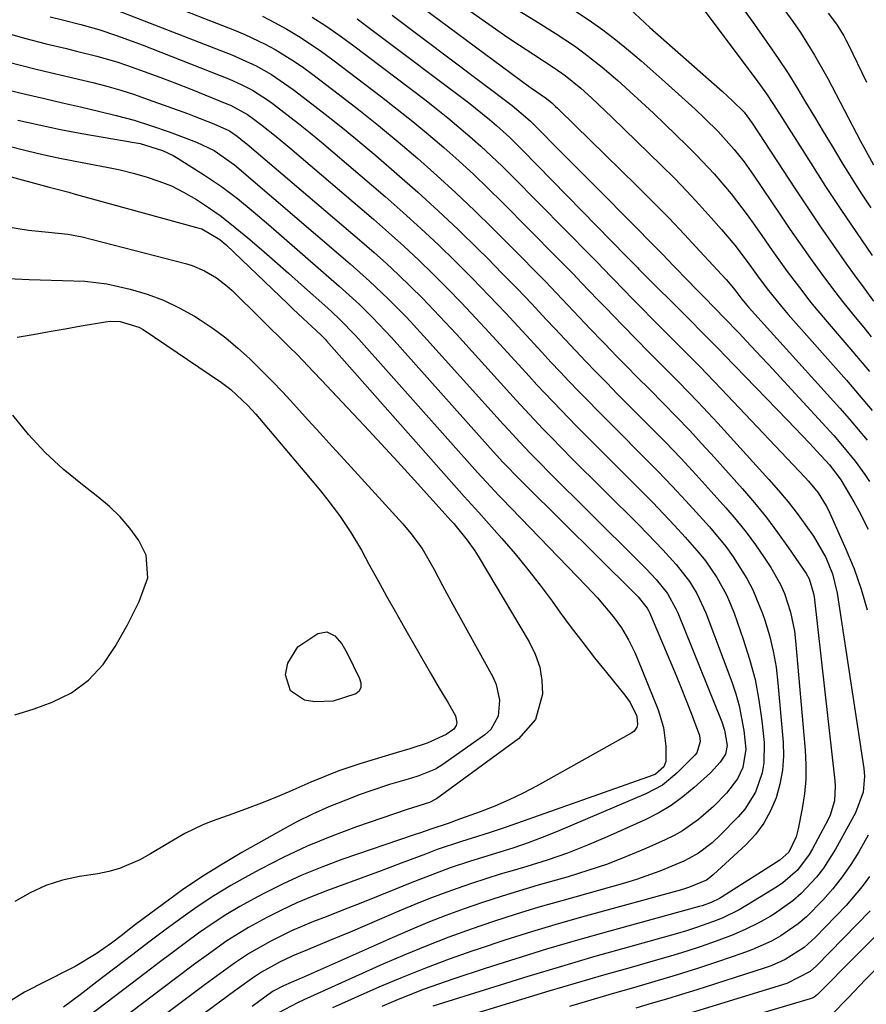
# Model space of a CAD drawing. Units: inches. Extents: x 1878661 to 1883976, y 384385 to 389707.
# Drawn here: x 1881137 to 1881297, y 386827 to 387013 of the extents above; entities that cross this region are included whole.
import ezdxf

# ---------------------------------------------------------------- set-up
doc = ezdxf.new("R2010")
doc.units = ezdxf.units.IN
doc.header["$MEASUREMENT"] = 0
doc.layers.add('7', color=7, linetype='Continuous')
doc.layers.add('8', color=7, linetype='Continuous')

msp = doc.modelspace()

# ---------------------------------------------------------------- linework, layer by layer
at = {"layer": '7', "color": 18}
for points in [[(1881150.08, 387022.24, 1744), (1881177.86, 387011.38, 1744), (1881179.83, 387010.56, 1744), (1881183.68, 387008.72, 1744), (1881185.56, 387007.71, 1744), (1881189.2, 387005.47, 1744), (1881190.95, 387004.26, 1744), (1881192.68, 387003, 1744), (1881197.42, 386999.37, 1744), (1881201.24, 386996.4, 1744), (1881205.02, 386993.38, 1744), (1881208.75, 386990.29, 1744), (1881212.44, 386987.16, 1744), (1881216.07, 386983.96, 1744), (1881219.65, 386980.7, 1744), (1881223.15, 386977.36, 1744), (1881226.6, 386973.97, 1744), (1881232.13, 386968.43, 1744), (1881234.32, 386966.22, 1744), (1881236.49, 386963.99, 1744), (1881238.65, 386961.74, 1744), (1881240.79, 386959.47, 1744), (1881242.93, 386957.21, 1744), (1881245.07, 386954.95, 1744), (1881247.23, 386952.7, 1744), (1881249.4, 386950.47, 1744), (1881249.49, 386950.38, 1744), (1881251.71, 386948.11, 1744), (1881253.93, 386945.84, 1744), (1881256.17, 386943.59, 1744), (1881258.86, 386940.89, 1744), (1881261.3, 386938.39, 1744), (1881263.72, 386935.87, 1744), (1881266.09, 386933.31, 1744), (1881268.44, 386930.73, 1744), (1881273.72, 386924.81, 1744), (1881276.02, 386922.13, 1744), (1881278.25, 386919.39, 1744), (1881280.37, 386916.57, 1744), (1881282.41, 386913.69, 1744), (1881285.74, 386908.81, 1744), (1881286.32, 386907.81, 1744), (1881287.16, 386905.02, 1744), (1881287.25, 386904.44, 1744), (1881291.2, 386869.69, 1744), (1881291.26, 386868.75, 1744), (1881291.11, 386865.93, 1744), (1881290.31, 386863.22, 1744), (1881289.91, 386862.37, 1744), (1881286.97, 386856.84, 1744), (1881286.35, 386855.77, 1744), (1881284.12, 386852.83, 1744), (1881281.35, 386850.4, 1744), (1881280.32, 386849.71, 1744), (1881274.68, 386846.25, 1744), (1881273.13, 386845.36, 1744), (1881269.93, 386843.79, 1744), (1881268.27, 386843.11, 1744), (1881264.89, 386841.91, 1744), (1881263.18, 386841.38, 1744), (1881261.46, 386840.88, 1744), (1881252.23, 386838.3, 1744), (1881245.89, 386836.51, 1744), (1881239.57, 386834.66, 1744), (1881233.26, 386832.76, 1744), (1881226.97, 386830.81, 1744), (1881215.28, 386827.13, 1744)], [(1881215.33, 387020.03, 1732), (1881228.81, 387010.46, 1732), (1881230.18, 387009.51, 1732), (1881234.35, 387006.77, 1732), (1881238.21, 387004.27, 1732), (1881240.29, 387002.81, 1732), (1881243.24, 387000.41, 1732), (1881245.27, 386998.58, 1732), (1881247.84, 386996.18, 1732), (1881249.11, 386994.96, 1732), (1881258.47, 386985.84, 1732), (1881260.88, 386983.44, 1732), (1881263.26, 386981, 1732), (1881265.58, 386978.5, 1732), (1881267.86, 386975.98, 1732), (1881269.81, 386973.77, 1732), (1881272.3, 386970.8, 1732), (1881274.62, 386967.72, 1732), (1881276.89, 386964.59, 1732), (1881278.66, 386962.24, 1732), (1881281.43, 386958.82, 1732), (1881282.39, 386957.71, 1732), (1881293.35, 386945.29, 1732), (1881295.79, 386942.47, 1732), (1881298.2, 386939.62, 1732)], [(1881264.4, 387018.03, 1724), (1881276.33, 387002.07, 1724), (1881278.26, 386999.36, 1724), (1881279.49, 386997.51, 1724), (1881281.29, 386994.71, 1724), (1881286.62, 386986.28, 1724), (1881289.44, 386981.88, 1724), (1881292.31, 386977.51, 1724), (1881295.23, 386973.17, 1724), (1881298.19, 386968.86, 1724)], [(1881151.54, 387016.72, 1746), (1881177.38, 387006.72, 1746), (1881181.93, 387004.66, 1746), (1881184.83, 387003.02, 1746), (1881188.95, 387000.2, 1746), (1881192.47, 386997.5, 1746), (1881195.53, 386995.11, 1746), (1881198.56, 386992.69, 1746), (1881201.55, 386990.21, 1746), (1881204.52, 386987.71, 1746), (1881208.53, 386984.26, 1746), (1881212.45, 386980.81, 1746), (1881216.33, 386977.3, 1746), (1881220.12, 386973.7, 1746), (1881223.86, 386970.05, 1746), (1881225.59, 386968.33, 1746), (1881228.41, 386965.48, 1746), (1881231.21, 386962.61, 1746), (1881233.98, 386959.71, 1746), (1881236.72, 386956.79, 1746), (1881238.31, 386955.08, 1746), (1881240.25, 386953, 1746), (1881242.2, 386950.93, 1746), (1881244.17, 386948.87, 1746), (1881246.14, 386946.82, 1746), (1881248.12, 386944.79, 1746), (1881250.11, 386942.75, 1746), (1881252.11, 386940.73, 1746), (1881254.12, 386938.72, 1746), (1881256.13, 386936.7, 1746), (1881259.12, 386933.66, 1746), (1881262.08, 386930.59, 1746), (1881264.98, 386927.46, 1746), (1881267.85, 386924.31, 1746), (1881270.61, 386921.22, 1746), (1881272.54, 386918.96, 1746), (1881274.41, 386916.65, 1746), (1881276.17, 386914.25, 1746), (1881277.86, 386911.81, 1746), (1881279.09, 386909.93, 1746), (1881280.91, 386906.73, 1746), (1881281.64, 386905.04, 1746), (1881282.8, 386901.54, 1746), (1881283.53, 386897.93, 1746), (1881283.76, 386896.09, 1746), (1881285.57, 386875.45, 1746), (1881285.7, 386872.69, 1746), (1881285.67, 386869.95, 1746), (1881285.42, 386867.22, 1746), (1881285.02, 386864.49, 1746), (1881284.28, 386860.62, 1746), (1881283.87, 386859.09, 1746), (1881282.47, 386856.24, 1746), (1881280.82, 386854.71, 1746), (1881269.93, 386847.79, 1746), (1881269.42, 386847.49, 1746), (1881267.83, 386846.7, 1746), (1881266.16, 386846.1, 1746), (1881265.59, 386845.94, 1746), (1881248.44, 386841.24, 1746), (1881242.59, 386839.59, 1746), (1881236.76, 386837.89, 1746), (1881230.95, 386836.09, 1746), (1881225.17, 386834.24, 1746), (1881219.08, 386832.24, 1746), (1881216.36, 386831.31, 1746), (1881213.66, 386830.34, 1746), (1881210.98, 386829.3, 1746), (1881208.32, 386828.22, 1746), (1881205.69, 386827.07, 1746)], [(1881211.43, 387017.06, 1734), (1881233.57, 387000.68, 1734), (1881233.95, 387000.41, 1734), (1881236.75, 386998.49, 1734), (1881237.76, 386997.65, 1734), (1881238.47, 386997, 1734), (1881238.82, 386996.66, 1734), (1881239.17, 386996.33, 1734), (1881253.75, 386982.03, 1734), (1881256.8, 386979, 1734), (1881259.81, 386975.94, 1734), (1881262.78, 386972.83, 1734), (1881265.72, 386969.69, 1734), (1881270.69, 386964.29, 1734), (1881271.11, 386963.82, 1734), (1881272.29, 386962.36, 1734), (1881273.64, 386960.58, 1734), (1881274.26, 386959.82, 1734), (1881274.58, 386959.45, 1734), (1881274.9, 386959.08, 1734), (1881292.14, 386940.02, 1734), (1881293.89, 386938.04, 1734), (1881295.6, 386936.03, 1734), (1881297.27, 386933.99, 1734)], [(1881252.5, 387015.4, 1726), (1881255.3, 387012.75, 1726), (1881256.26, 387011.89, 1726), (1881269.99, 386999.78, 1726), (1881271.88, 386998.06, 1726), (1881274.05, 386995.89, 1726), (1881275.58, 386993.82, 1726), (1881283.67, 386981.45, 1726), (1881286.05, 386977.86, 1726), (1881288.46, 386974.28, 1726), (1881290.91, 386970.74, 1726), (1881293.4, 386967.21, 1726), (1881294.82, 386965.22, 1726), (1881296.64, 386962.73, 1726), (1881298.49, 386960.25, 1726)], [(1881143.09, 387013.87, 1748), (1881145.4, 387013.31, 1748), (1881148.84, 387012.48, 1748), (1881152.24, 387011.54, 1748), (1881155.8, 387010.33, 1748), (1881160.43, 387008.61, 1748), (1881176.91, 387002.11, 1748), (1881179.11, 387001.15, 1748), (1881181.24, 387000.04, 1748), (1881184.27, 386998.11, 1748), (1881185.24, 386997.4, 1748), (1881187.75, 386995.46, 1748), (1881189.94, 386993.74, 1748), (1881192.12, 386992, 1748), (1881194.27, 386990.23, 1748), (1881196.4, 386988.43, 1748), (1881206.29, 386979.96, 1748), (1881209.69, 386976.98, 1748), (1881213.06, 386973.95, 1748), (1881216.35, 386970.85, 1748), (1881219.6, 386967.69, 1748), (1881222.79, 386964.48, 1748), (1881225.95, 386961.24, 1748), (1881229.07, 386957.95, 1748), (1881232.15, 386954.64, 1748), (1881235.9, 386950.58, 1748), (1881237.6, 386948.73, 1748), (1881239.32, 386946.9, 1748), (1881241.05, 386945.08, 1748), (1881242.78, 386943.26, 1748), (1881244.53, 386941.46, 1748), (1881246.29, 386939.66, 1748), (1881248.06, 386937.88, 1748), (1881249.83, 386936.1, 1748), (1881255.13, 386930.8, 1748), (1881257.81, 386928.08, 1748), (1881260.46, 386925.33, 1748), (1881263.06, 386922.54, 1748), (1881265.63, 386919.72, 1748), (1881267.49, 386917.65, 1748), (1881270.57, 386913.91, 1748), (1881271.99, 386911.95, 1748), (1881274.59, 386907.85, 1748), (1881275.71, 386905.72, 1748), (1881277.54, 386901.24, 1748), (1881277.95, 386900.03, 1748), (1881278.82, 386897.1, 1748), (1881279.55, 386894.14, 1748), (1881280.07, 386891.13, 1748), (1881280.44, 386888.1, 1748), (1881281.39, 386877.01, 1748), (1881281.46, 386874.32, 1748), (1881281.3, 386871.67, 1748), (1881280.81, 386869.05, 1748), (1881280.1, 386866.45, 1748), (1881279.04, 386864, 1748), (1881277.77, 386861.68, 1748), (1881276.17, 386859.58, 1748), (1881274.35, 386857.62, 1748), (1881268.29, 386851.99, 1748), (1881267.77, 386851.55, 1748), (1881266.93, 386850.96, 1748), (1881263.74, 386849.58, 1748), (1881262.99, 386849.34, 1748), (1881262.24, 386849.11, 1748), (1881244.06, 386844.12, 1748), (1881238.98, 386842.68, 1748), (1881233.91, 386841.17, 1748), (1881228.87, 386839.58, 1748), (1881223.85, 386837.93, 1748), (1881222.86, 386837.59, 1748), (1881218.37, 386836, 1748), (1881213.91, 386834.34, 1748), (1881209.49, 386832.56, 1748), (1881205.1, 386830.71, 1748), (1881199.86, 386828.42, 1748), (1881196.39, 386826.85, 1748)], [(1881183.12, 387014.02, 1742), (1881185.44, 387012.83, 1742), (1881187.73, 387011.57, 1742), (1881189.96, 387010.23, 1742), (1881192.16, 387008.82, 1742), (1881194.3, 387007.34, 1742), (1881196.41, 387005.8, 1742), (1881205.58, 386998.82, 1742), (1881208.58, 386996.49, 1742), (1881211.55, 386994.12, 1742), (1881214.47, 386991.69, 1742), (1881217.37, 386989.23, 1742), (1881220.21, 386986.71, 1742), (1881223.01, 386984.14, 1742), (1881225.75, 386981.52, 1742), (1881228.45, 386978.85, 1742), (1881238.67, 386968.53, 1742), (1881241.78, 386965.36, 1742), (1881243.32, 386963.76, 1742), (1881246.39, 386960.55, 1742), (1881247.93, 386958.94, 1742), (1881251.03, 386955.76, 1742), (1881253.93, 386952.8, 1742), (1881255.84, 386950.87, 1742), (1881257.75, 386948.93, 1742), (1881259.66, 386947, 1742), (1881261.58, 386945.07, 1742), (1881263.49, 386943.13, 1742), (1881265.37, 386941.17, 1742), (1881267.23, 386939.19, 1742), (1881269.08, 386937.19, 1742), (1881278.74, 386926.57, 1742), (1881280.57, 386924.47, 1742), (1881282.36, 386922.33, 1742), (1881284.06, 386920.13, 1742), (1881285.72, 386917.88, 1742), (1881287.16, 386915.84, 1742), (1881289.47, 386911.87, 1742), (1881290.73, 386908.76, 1742), (1881291.62, 386905.1, 1742), (1881296.63, 386872.04, 1742), (1881296.77, 386870.54, 1742), (1881296.54, 386867.55, 1742), (1881295.06, 386863.63, 1742), (1881291.27, 386856.77, 1742), (1881289.01, 386853.19, 1742), (1881287.71, 386851.52, 1742), (1881284.82, 386848.41, 1742), (1881283.24, 386847.01, 1742), (1881279.78, 386844.59, 1742), (1881278.96, 386844.1, 1742), (1881276.69, 386842.83, 1742), (1881274.38, 386841.66, 1742), (1881272, 386840.62, 1742), (1881268.79, 386839.41, 1742), (1881265.93, 386838.43, 1742), (1881263.06, 386837.49, 1742), (1881260.17, 386836.61, 1742), (1881257.27, 386835.76, 1742), (1881252.71, 386834.47, 1742), (1881247.53, 386832.99, 1742), (1881242.35, 386831.49, 1742), (1881237.18, 386829.95, 1742), (1881232.02, 386828.39, 1742), (1881219.28, 386824.5, 1742)], [(1881201.01, 387013.5, 1738), (1881203.88, 387011.4, 1738), (1881222, 386997.72, 1738), (1881223.35, 386996.68, 1738), (1881226, 386994.52, 1738), (1881227.29, 386993.41, 1738), (1881229.81, 386991.11, 1738), (1881231.03, 386989.92, 1738), (1881232.24, 386988.72, 1738), (1881251.8, 386968.73, 1738), (1881253.6, 386966.88, 1738), (1881253.9, 386966.58, 1738), (1881254.21, 386966.27, 1738), (1881263.73, 386956.76, 1738), (1881266.21, 386954.28, 1738), (1881268.68, 386951.79, 1738), (1881269.49, 386950.95, 1738), (1881270.31, 386950.11, 1738), (1881282.24, 386937.78, 1738), (1881283.63, 386936.33, 1738), (1881286.4, 386933.41, 1738), (1881287.78, 386931.94, 1738), (1881290.16, 386929.36, 1738), (1881292.01, 386926.93, 1738), (1881292.28, 386926.5, 1738), (1881294.76, 386922.36, 1738), (1881295.71, 386920.66, 1738), (1881297.48, 386917.19, 1738)], [(1881207.63, 387014.2, 1736), (1881230.27, 386997.18, 1736), (1881233.26, 386994.65, 1736), (1881233.73, 386994.2, 1736), (1881234.2, 386993.74, 1736), (1881239.91, 386987.99, 1736), (1881242.69, 386985.19, 1736), (1881245.47, 386982.39, 1736), (1881248.25, 386979.59, 1736), (1881251.03, 386976.79, 1736), (1881254.54, 386973.25, 1736), (1881255.56, 386972.21, 1736), (1881258.62, 386969.08, 1736), (1881260.73, 386966.9, 1736), (1881263.55, 386963.99, 1736), (1881264.96, 386962.54, 1736), (1881266.38, 386961.09, 1736), (1881268.66, 386958.76, 1736), (1881270.31, 386957.08, 1736), (1881273.11, 386954.17, 1736), (1881274.5, 386952.7, 1736), (1881277.26, 386949.75, 1736), (1881278.63, 386948.27, 1736), (1881290.97, 386934.85, 1736), (1881292.01, 386933.68, 1736), (1881295, 386930.04, 1736), (1881296.84, 386927.5, 1736), (1881297.7, 386926.19, 1736)], [(1881242.25, 387015, 1728), (1881244.83, 387013.27, 1728), (1881247.36, 387011.45, 1728), (1881249.84, 387009.57, 1728), (1881252.25, 387007.61, 1728), (1881254.62, 387005.6, 1728), (1881259.18, 387001.58, 1728), (1881261.06, 386999.89, 1728), (1881262.94, 386998.19, 1728), (1881264.79, 386996.47, 1728), (1881266.62, 386994.73, 1728), (1881269.16, 386992.26, 1728), (1881272.19, 386988.88, 1728), (1881274.06, 386986.5, 1728), (1881274.94, 386985.27, 1728), (1881275.8, 386984.03, 1728), (1881280.78, 386976.62, 1728), (1881282.68, 386973.83, 1728), (1881284.6, 386971.05, 1728), (1881286.56, 386968.3, 1728), (1881288.54, 386965.56, 1728), (1881290.56, 386962.85, 1728), (1881292.62, 386960.17, 1728), (1881294.73, 386957.53, 1728), (1881296.88, 386954.92, 1728), (1881298.05, 386953.52, 1728)], [(1881274.21, 387014.96, 1722), (1881275.7, 387012.88, 1722), (1881278.65, 387008.7, 1722), (1881280.48, 387006.03, 1722), (1881282.27, 387003.33, 1722), (1881283.99, 387000.59, 1722), (1881285.66, 386997.81, 1722), (1881287.31, 386995.03, 1722), (1881288.97, 386992.24, 1722), (1881290.64, 386989.47, 1722), (1881292.48, 386986.43, 1722), (1881294.26, 386983.54, 1722), (1881296.08, 386980.67, 1722), (1881297.94, 386977.83, 1722)], [(1881289.9, 387014.61, 1718), (1881291.47, 387012.52, 1718), (1881292.86, 387010.3, 1718), (1881293.27, 387009.53, 1718), (1881293.67, 387008.75, 1718), (1881297.15, 387001.59, 1718)], [(1881135.02, 387005.41, 1752), (1881137.7, 387004.72, 1752), (1881140.42, 387004.05, 1752), (1881143.09, 387003.41, 1752), (1881145.76, 387002.78, 1752), (1881148.43, 387002.13, 1752), (1881151.1, 387001.49, 1752), (1881153.76, 387000.8, 1752), (1881156.4, 387000.05, 1752), (1881159.01, 386999.21, 1752), (1881161.6, 386998.32, 1752), (1881168.97, 386995.65, 1752), (1881170.23, 386995.18, 1752), (1881173.98, 386993.69, 1752), (1881176.93, 386992.39, 1752), (1881178.35, 386991.38, 1752), (1881179.78, 386990.23, 1752), (1881180.25, 386989.84, 1752), (1881201.88, 386971.45, 1752), (1881204.24, 386969.4, 1752), (1881206.57, 386967.31, 1752), (1881208.85, 386965.17, 1752), (1881211.11, 386963, 1752), (1881213.32, 386960.79, 1752), (1881215.51, 386958.55, 1752), (1881217.65, 386956.27, 1752), (1881219.77, 386953.97, 1752), (1881231.04, 386941.54, 1752), (1881233.54, 386938.82, 1752), (1881236.07, 386936.13, 1752), (1881237.35, 386934.8, 1752), (1881239.94, 386932.16, 1752), (1881241.25, 386930.86, 1752), (1881254.26, 386917.92, 1752), (1881255.76, 386916.39, 1752), (1881258.72, 386913.29, 1752), (1881261.21, 386910.54, 1752), (1881263.71, 386907.34, 1752), (1881265.13, 386905.04, 1752), (1881266.84, 386901.37, 1752), (1881271.74, 386888.38, 1752), (1881272.49, 386886.13, 1752), (1881273.14, 386883.86, 1752), (1881274, 386879.21, 1752), (1881274.36, 386875.68, 1752), (1881273.81, 386872.22, 1752), (1881272.83, 386870.08, 1752), (1881270.7, 386867.35, 1752), (1881268.26, 386864.84, 1752), (1881265.47, 386862.38, 1752), (1881262.45, 386860.24, 1752), (1881260.84, 386859.34, 1752), (1881259.18, 386858.52, 1752), (1881255.47, 386856.88, 1752), (1881251.88, 386855.38, 1752), (1881248.26, 386853.98, 1752), (1881244.58, 386852.73, 1752), (1881240.86, 386851.59, 1752), (1881235.19, 386849.97, 1752), (1881231.67, 386848.93, 1752), (1881228.17, 386847.84, 1752), (1881224.68, 386846.69, 1752), (1881221.21, 386845.5, 1752), (1881217.77, 386844.24, 1752), (1881214.35, 386842.92, 1752), (1881210.96, 386841.52, 1752), (1881207.6, 386840.07, 1752), (1881190.66, 386832.52, 1752), (1881190, 386832.23, 1752), (1881187.09, 386830.96, 1752), (1881185.19, 386829.97, 1752), (1881183.86, 386829.04, 1752), (1881181.19, 386827.09, 1752)], [(1881135, 387000.14, 1754), (1881138.45, 386999.29, 1754), (1881141.98, 386998.46, 1754), (1881145.38, 386997.67, 1754), (1881148.77, 386996.89, 1754), (1881152.17, 386996.12, 1754), (1881155.56, 386995.29, 1754), (1881158.91, 386994.37, 1754), (1881162.23, 386993.32, 1754), (1881165.52, 386992.18, 1754), (1881170.68, 386990.27, 1754), (1881174.03, 386988.68, 1754), (1881177.85, 386985.96, 1754), (1881178.28, 386985.59, 1754), (1881199.72, 386967.25, 1754), (1881203.36, 386964.03, 1754), (1881206.89, 386960.68, 1754), (1881210.3, 386957.22, 1754), (1881213.61, 386953.65, 1754), (1881228.6, 386937, 1754), (1881229.62, 386935.88, 1754), (1881231.67, 386933.66, 1754), (1881233.76, 386931.47, 1754), (1881235.88, 386929.31, 1754), (1881236.95, 386928.23, 1754), (1881253.82, 386911.49, 1754), (1881255.65, 386909.63, 1754), (1881257.43, 386907.71, 1754), (1881259.59, 386905.05, 1754), (1881261.18, 386902.17, 1754), (1881261.51, 386901.42, 1754), (1881269.83, 386880.82, 1754), (1881270.37, 386879.23, 1754), (1881270.86, 386876.36, 1754), (1881270.51, 386874.71, 1754), (1881269.54, 386873.22, 1754), (1881267.68, 386871.22, 1754), (1881264.62, 386868.4, 1754), (1881262.51, 386866.64, 1754), (1881260.31, 386865.03, 1754), (1881257.96, 386863.64, 1754), (1881255.52, 386862.39, 1754), (1881248.19, 386859.1, 1754), (1881244.47, 386857.52, 1754), (1881240.71, 386856.05, 1754), (1881236.89, 386854.73, 1754), (1881233.03, 386853.52, 1754), (1881230.73, 386852.85, 1754), (1881228, 386852.04, 1754), (1881225.29, 386851.19, 1754), (1881222.59, 386850.29, 1754), (1881219.9, 386849.37, 1754), (1881217.23, 386848.39, 1754), (1881214.57, 386847.38, 1754), (1881211.93, 386846.33, 1754), (1881209.3, 386845.24, 1754), (1881199.69, 386841.14, 1754), (1881195.68, 386839.45, 1754), (1881191.66, 386837.79, 1754), (1881188.88, 386836.63, 1754), (1881186.46, 386835.5, 1754), (1881182.94, 386833.57, 1754), (1881181.25, 386832.44, 1754), (1881178.78, 386830.64, 1754), (1881177.96, 386830.04, 1754), (1881170.72, 386824.68, 1754)], [(1881137, 386994.42, 1756), (1881141, 386993.51, 1756), (1881145.01, 386992.66, 1756), (1881149.03, 386991.88, 1756), (1881153.06, 386991.16, 1756), (1881158.95, 386990.17, 1756), (1881160.04, 386989.96, 1756), (1881164.3, 386988.67, 1756), (1881166.3, 386987.71, 1756), (1881167.26, 386987.15, 1756), (1881172.22, 386984.02, 1756), (1881175.39, 386981.9, 1756), (1881178.43, 386979.6, 1756), (1881181.38, 386977.18, 1756), (1881184.28, 386974.7, 1756), (1881197.59, 386963.09, 1756), (1881198.89, 386961.94, 1756), (1881201.44, 386959.58, 1756), (1881203.91, 386957.14, 1756), (1881206.31, 386954.62, 1756), (1881207.48, 386953.34, 1756), (1881226.15, 386932.46, 1756), (1881228.54, 386929.84, 1756), (1881231.82, 386926.45, 1756), (1881232.66, 386925.61, 1756), (1881253.39, 386905.08, 1756), (1881254.05, 386904.41, 1756), (1881255.78, 386902.25, 1756), (1881256.05, 386901.72, 1756), (1881256.18, 386901.45, 1756), (1881260.21, 386891.93, 1756), (1881261.2, 386889.57, 1756), (1881262.17, 386887.21, 1756), (1881263.12, 386884.83, 1756), (1881264.05, 386882.45, 1756), (1881265.64, 386878.23, 1756), (1881265.77, 386877.09, 1756), (1881265.1, 386874.96, 1756), (1881264.74, 386874.51, 1756), (1881261.36, 386871.13, 1756), (1881258.63, 386868.89, 1756), (1881255.53, 386867.2, 1756), (1881238.61, 386860.04, 1756), (1881235.96, 386858.97, 1756), (1881233.3, 386857.96, 1756), (1881230.6, 386857.05, 1756), (1881226.28, 386855.72, 1756), (1881222.42, 386854.53, 1756), (1881218.59, 386853.23, 1756), (1881214.79, 386851.84, 1756), (1881211.03, 386850.36, 1756), (1881208.24, 386849.22, 1756), (1881204.97, 386847.9, 1756), (1881201.7, 386846.6, 1756), (1881198.42, 386845.31, 1756), (1881195.14, 386844.03, 1756), (1881192.76, 386843.11, 1756), (1881188.63, 386841.36, 1756), (1881184.6, 386839.38, 1756), (1881180.7, 386837.17, 1756), (1881177.86, 386835.26, 1756), (1881175.09, 386833.25, 1756), (1881172.34, 386831.21, 1756), (1881149.43, 386814.04, 1756)], [(1881134.58, 386989.67, 1758), (1881138.79, 386988.62, 1758), (1881141.69, 386987.94, 1758), (1881144.59, 386987.3, 1758), (1881147.51, 386986.71, 1758), (1881150.43, 386986.17, 1758), (1881153.76, 386985.54, 1758), (1881156.26, 386985.01, 1758), (1881158.74, 386984.39, 1758), (1881161.2, 386983.72, 1758), (1881163.61, 386982.91, 1758), (1881165.97, 386981.97, 1758), (1881168.23, 386980.83, 1758), (1881170.7, 386979.41, 1758), (1881172.95, 386977.93, 1758), (1881175.16, 386976.38, 1758), (1881177.3, 386974.73, 1758), (1881180.4, 386972.16, 1758), (1881182.96, 386969.97, 1758), (1881185.5, 386967.76, 1758), (1881188.03, 386965.54, 1758), (1881190.54, 386963.3, 1758), (1881195.45, 386958.91, 1758), (1881196.22, 386958.21, 1758), (1881197.74, 386956.78, 1758), (1881200.66, 386953.8, 1758), (1881201.36, 386953.03, 1758), (1881223.7, 386927.9, 1758), (1881225.41, 386926.03, 1758), (1881227.74, 386923.57, 1758), (1881228.33, 386922.96, 1758), (1881244.32, 386906.42, 1758), (1881246.35, 386904.24, 1758), (1881249.35, 386900.71, 1758), (1881250.89, 386898.56, 1758), (1881252.25, 386896.29, 1758), (1881253.42, 386893.93, 1758), (1881253.95, 386892.71, 1758), (1881257.84, 386883.07, 1758), (1881258.86, 386879.72, 1758), (1881259.26, 386876.25, 1758), (1881259.27, 386873.32, 1758), (1881258.89, 386872.32, 1758), (1881257.31, 386870.91, 1758), (1881256.89, 386870.73, 1758), (1881229.14, 386860.94, 1758), (1881225.96, 386859.86, 1758), (1881222.75, 386858.85, 1758), (1881220.68, 386858.23, 1758), (1881216.14, 386856.69, 1758), (1881213.9, 386855.85, 1758), (1881209.35, 386854.11, 1758), (1881205.56, 386852.68, 1758), (1881203.66, 386851.98, 1758), (1881195.44, 386848.99, 1758), (1881192.5, 386847.85, 1758), (1881189.6, 386846.63, 1758), (1881186.75, 386845.29, 1758), (1881183.94, 386843.87, 1758), (1881180.51, 386841.99, 1758), (1881176.44, 386839.45, 1758), (1881172.52, 386836.68, 1758), (1881170.58, 386835.25, 1758), (1881166.73, 386832.38, 1758), (1881140, 386812.11, 1758)], [(1881134.33, 386974.39, 1762), (1881138.98, 386973.64, 1762), (1881142.79, 386973.27, 1762), (1881146.44, 386972.89, 1762), (1881149.13, 386972.37, 1762), (1881168.63, 386967.31, 1762), (1881169.86, 386966.93, 1762), (1881172.22, 386965.95, 1762), (1881174.44, 386964.64, 1762), (1881176.48, 386963.08, 1762), (1881177.43, 386962.21, 1762), (1881188.17, 386951.63, 1762), (1881189.73, 386950.08, 1762), (1881192.79, 386946.9, 1762), (1881194.3, 386945.31, 1762), (1881199.2, 386940.12, 1762), (1881202.39, 386936.72, 1762), (1881205.56, 386933.31, 1762), (1881208.72, 386929.87, 1762), (1881211.86, 386926.42, 1762), (1881218.78, 386918.78, 1762), (1881219.26, 386918.26, 1762), (1881219.73, 386917.72, 1762), (1881221.8, 386915.13, 1762), (1881223.2, 386913.13, 1762), (1881223.85, 386912.1, 1762), (1881233.5, 386895.91, 1762), (1881234.63, 386893.57, 1762), (1881235.47, 386891.15, 1762), (1881235.87, 386888.63, 1762), (1881235.98, 386886.03, 1762), (1881234.67, 386881.29, 1762), (1881231.44, 386877.58, 1762), (1881216.01, 386866.3, 1762), (1881215.76, 386866.13, 1762), (1881214.69, 386865.61, 1762), (1881210.46, 386864.3, 1762), (1881200.89, 386861, 1762), (1881196.21, 386859.25, 1762), (1881191.59, 386857.35, 1762), (1881187.07, 386855.23, 1762), (1881182.62, 386852.95, 1762), (1881180.44, 386851.77, 1762), (1881177.17, 386849.91, 1762), (1881173.95, 386847.96, 1762), (1881170.82, 386845.88, 1762), (1881167.74, 386843.71, 1762), (1881164.71, 386841.47, 1762), (1881161.7, 386839.21, 1762), (1881158.7, 386836.93, 1762), (1881155.05, 386834.12, 1762), (1881151.91, 386831.71, 1762), (1881148.75, 386829.31, 1762), (1881145.58, 386826.93, 1762)], [(1881122.06, 386965.14, 1764), (1881139.11, 386964.32, 1764), (1881141.21, 386964.23, 1764), (1881145.41, 386964.11, 1764), (1881149.6, 386963.99, 1764), (1881153.74, 386963.48, 1764), (1881158.18, 386962.47, 1764), (1881161.36, 386961.54, 1764), (1881164.45, 386960.41, 1764), (1881167.42, 386958.99, 1764), (1881170.31, 386957.37, 1764), (1881171.4, 386956.69, 1764), (1881173.86, 386955.04, 1764), (1881176.25, 386953.28, 1764), (1881178.52, 386951.38, 1764), (1881180.71, 386949.38, 1764), (1881182.83, 386947.29, 1764), (1881184.92, 386945.17, 1764), (1881186.97, 386943.02, 1764), (1881189, 386940.84, 1764), (1881191.78, 386937.78, 1764), (1881194.04, 386935.3, 1764), (1881196.31, 386932.82, 1764), (1881198.57, 386930.33, 1764), (1881209.63, 386918.19, 1764), (1881211.17, 386916.4, 1764), (1881213.28, 386913.55, 1764), (1881215.56, 386909.57, 1764), (1881217.15, 386906.55, 1764), (1881218.78, 386903.55, 1764), (1881226.62, 386889.3, 1764), (1881227.25, 386887.88, 1764), (1881227.91, 386884.9, 1764), (1881227.64, 386881.87, 1764), (1881226.24, 386879.37, 1764), (1881225.14, 386878.35, 1764), (1881217.21, 386872.79, 1764), (1881215.78, 386871.91, 1764), (1881212.68, 386870.64, 1764), (1881211.08, 386870.14, 1764), (1881207.11, 386868.97, 1764), (1881203.43, 386867.75, 1764), (1881201.61, 386867.08, 1764), (1881198.85, 386866.04, 1764), (1881195.69, 386864.77, 1764), (1881192.57, 386863.4, 1764), (1881189.52, 386861.88, 1764), (1881186.52, 386860.27, 1764), (1881179.26, 386856.18, 1764), (1881175.45, 386853.92, 1764), (1881171.7, 386851.58, 1764), (1881168.04, 386849.08, 1764), (1881164.45, 386846.49, 1764), (1881159.21, 386842.56, 1764), (1881158.29, 386841.86, 1764), (1881156.45, 386840.45, 1764), (1881154.62, 386839.03, 1764), (1881151.77, 386837.04, 1764), (1881147.77, 386834.66, 1764), (1881146.53, 386834.01, 1764), (1881138.2, 386829.8, 1764), (1881134.71, 386827.6, 1764)], [(1881136.85, 386953.41, 1766), (1881139.87, 386953.96, 1766), (1881142.89, 386954.49, 1766), (1881145.91, 386955.02, 1766), (1881148.94, 386955.54, 1766), (1881153.53, 386956.32, 1766), (1881154.45, 386956.43, 1766), (1881156.3, 386956.41, 1766), (1881159.82, 386955.35, 1766), (1881160.62, 386954.88, 1766), (1881175.42, 386944.89, 1766), (1881177.19, 386943.58, 1766), (1881180.4, 386940.56, 1766), (1881181.87, 386938.91, 1766), (1881192.85, 386925.94, 1766), (1881194.09, 386924.43, 1766), (1881195.31, 386922.91, 1766), (1881197.66, 386919.79, 1766), (1881199.85, 386916.55, 1766), (1881201.82, 386913.2, 1766), (1881203.25, 386910.59, 1766), (1881204.9, 386907.58, 1766), (1881206.57, 386904.57, 1766), (1881208.26, 386901.58, 1766), (1881209.96, 386898.59, 1766), (1881214.85, 386890.03, 1766), (1881216.5, 386887.19, 1766), (1881218.17, 386884.38, 1766), (1881219.57, 386881.97, 1766), (1881219.8, 386880.6, 1766), (1881219.71, 386880.15, 1766), (1881219.26, 386879.41, 1766), (1881217.82, 386878.44, 1766), (1881214.21, 386876.78, 1766), (1881210.96, 386875.74, 1766), (1881208.37, 386874.95, 1766), (1881201.55, 386872.9, 1766), (1881200.2, 386872.48, 1766), (1881197.53, 386871.54, 1766), (1881194.89, 386870.49, 1766), (1881192.28, 386869.4, 1766), (1881188.28, 386867.67, 1766), (1881185.63, 386866.55, 1766), (1881182.95, 386865.46, 1766), (1881180.26, 386864.44, 1766), (1881177.55, 386863.45, 1766), (1881173.65, 386862.08, 1766), (1881171.9, 386861.4, 1766), (1881168.52, 386859.77, 1766), (1881165.29, 386857.83, 1766), (1881162.04, 386855.93, 1766), (1881159.99, 386854.79, 1766), (1881156.15, 386853.12, 1766), (1881154.14, 386852.56, 1766), (1881152.08, 386852.14, 1766), (1881148.62, 386851.62, 1766), (1881145.39, 386850.91, 1766), (1881142.26, 386849.93, 1766), (1881139.29, 386848.54, 1766), (1881136.43, 386846.88, 1766)], [(1881136.42, 386882.11, 1766), (1881140.07, 386883.27, 1766), (1881143.46, 386884.52, 1766), (1881147.09, 386886.27, 1766), (1881150.32, 386888.68, 1766), (1881153.09, 386891.64, 1766), (1881155.35, 386895.01, 1766), (1881157.64, 386899.16, 1766), (1881159.86, 386903.56, 1766), (1881161.51, 386908, 1766), (1881161.17, 386912.31, 1766), (1881159.8, 386915.07, 1766), (1881158.12, 386917.36, 1766), (1881156.29, 386919.52, 1766), (1881154.26, 386921.48, 1766), (1881152.09, 386923.31, 1766), (1881149.17, 386925.53, 1766), (1881145.56, 386928.5, 1766), (1881142.14, 386931.65, 1766), (1881138.98, 386935.07, 1766), (1881136.01, 386938.68, 1766)], [(1881201.74, 386888.16, 1768), (1881201.74, 386887.3, 1768), (1881201.42, 386886.58, 1768), (1881200.77, 386886.13, 1768), (1881196.49, 386884.74, 1768), (1881193.04, 386884.57, 1768), (1881191.07, 386884.91, 1768), (1881188.44, 386886.68, 1768), (1881187.52, 386889.71, 1768), (1881187.92, 386891.88, 1768), (1881189.81, 386894.98, 1768), (1881193.62, 386897.51, 1768), (1881195.3, 386897.83, 1768), (1881196.83, 386897.07, 1768), (1881198.13, 386895.53, 1768), (1881199.16, 386893.79, 1768), (1881201.48, 386888.97, 1768), (1881201.74, 386888.16, 1768)], [(1881297.71, 386851.63, 1738), (1881296.35, 386849.73, 1738), (1881293.3, 386846.17, 1738), (1881287.48, 386840.12, 1738), (1881285.38, 386838.21, 1738), (1881281.77, 386835.93, 1738), (1881279.17, 386834.78, 1738), (1881277.83, 386834.3, 1738), (1881265.11, 386830.25, 1738), (1881262.25, 386829.36, 1738), (1881259.38, 386828.48, 1738), (1881256.51, 386827.62, 1738), (1881253.64, 386826.78, 1738)], [(1881297.83, 386845.13, 1736), (1881287.71, 386834.76, 1736), (1881286.49, 386833.67, 1736), (1881282.12, 386831.45, 1736), (1881260.96, 386824.97, 1736)], [(1881302.45, 386844.04, 1734), (1881287.93, 386829.35, 1734), (1881287.27, 386828.84, 1734), (1881286.89, 386828.65, 1734), (1881286.7, 386828.58, 1734), (1881286.5, 386828.51, 1734), (1881256.78, 386819.7, 1734)], [(1881298.63, 386833.88, 1732), (1881296.98, 386832.16, 1732), (1881293.66, 386828.72, 1732), (1881290.62, 386825.6, 1732)]]:
    msp.add_polyline3d(points, dxfattribs=at)
at = {"layer": '8', "color": 18}
for points in [[(1881192.53, 387013.84, 1740), (1881195.12, 387012.18, 1740), (1881197.65, 387010.42, 1740), (1881200.14, 387008.6, 1740), (1881213.77, 386998.27, 1740), (1881215.95, 386996.58, 1740), (1881218.1, 386994.86, 1740), (1881220.22, 386993.1, 1740), (1881222.31, 386991.31, 1740), (1881224.37, 386989.48, 1740), (1881226.39, 386987.61, 1740), (1881228.38, 386985.7, 1740), (1881230.33, 386983.76, 1740), (1881245.23, 386968.63, 1740), (1881246.16, 386967.69, 1740), (1881248.93, 386964.83, 1740), (1881251.7, 386961.98, 1740), (1881252.63, 386961.03, 1740), (1881258.83, 386954.78, 1740), (1881260.2, 386953.4, 1740), (1881261.57, 386952.02, 1740), (1881264.31, 386949.26, 1740), (1881265.67, 386947.87, 1740), (1881268.38, 386945.08, 1740), (1881269.72, 386943.68, 1740), (1881285.57, 386926.97, 1740), (1881286.21, 386926.26, 1740), (1881288.03, 386924.04, 1740), (1881289.53, 386921.61, 1740), (1881289.95, 386920.75, 1740), (1881293.27, 386913.42, 1740), (1881294.81, 386909.67, 1740), (1881296.17, 386905.86, 1740), (1881297.27, 386901.97, 1740)], [(1881231.26, 387015.2, 1730), (1881234.68, 387013.15, 1730), (1881238.4, 387010.84, 1730), (1881242.05, 387008.41, 1730), (1881243.82, 387007.13, 1730), (1881247.26, 387004.42, 1730), (1881250.2, 387001.86, 1730), (1881252.47, 386999.83, 1730), (1881254.71, 386997.77, 1730), (1881256.93, 386995.69, 1730), (1881259.13, 386993.59, 1730), (1881263.25, 386989.6, 1730), (1881265, 386987.86, 1730), (1881268.39, 386984.24, 1730), (1881271.6, 386980.46, 1730), (1881274.61, 386976.54, 1730), (1881276.05, 386974.52, 1730), (1881277.94, 386971.79, 1730), (1881279.34, 386969.8, 1730), (1881282.18, 386965.85, 1730), (1881285.11, 386961.97, 1730), (1881286.61, 386960.06, 1730), (1881289.72, 386956.32, 1730), (1881294.59, 386950.66, 1730), (1881297.73, 386946.97, 1730)], [(1881281.76, 387015.1, 1720), (1881283.23, 387013.04, 1720), (1881284.66, 387010.96, 1720), (1881286.03, 387008.83, 1720), (1881287.36, 387006.68, 1720), (1881288.61, 387004.49, 1720), (1881289.82, 387002.27, 1720), (1881296.04, 386990.41, 1720), (1881296.63, 386989.29, 1720), (1881298.49, 386985.97, 1720)], [(1881134.69, 387010.87, 1750), (1881138.49, 387009.79, 1750), (1881142.34, 387008.82, 1750), (1881146.16, 387007.91, 1750), (1881148.06, 387007.45, 1750), (1881151.87, 387006.5, 1750), (1881155.63, 387005.39, 1750), (1881157.49, 387004.77, 1750), (1881161.68, 387003.28, 1750), (1881164.3, 387002.32, 1750), (1881166.91, 387001.32, 1750), (1881169.51, 387000.29, 1750), (1881176.45, 386997.48, 1750), (1881177.12, 386997.2, 1750), (1881180.33, 386995.45, 1750), (1881181.52, 386994.6, 1750), (1881183.04, 386993.42, 1750), (1881185.7, 386991.31, 1750), (1881188.31, 386989.14, 1750), (1881204.07, 386975.69, 1750), (1881206.96, 386973.18, 1750), (1881209.8, 386970.62, 1750), (1881212.59, 386968, 1750), (1881215.34, 386965.34, 1750), (1881218.05, 386962.63, 1750), (1881220.72, 386959.89, 1750), (1881223.35, 386957.11, 1750), (1881225.95, 386954.3, 1750), (1881233.47, 386946.06, 1750), (1881234.95, 386944.46, 1750), (1881237.93, 386941.28, 1750), (1881240.95, 386938.13, 1750), (1881242.47, 386936.57, 1750), (1881245.54, 386933.48, 1750), (1881254.69, 386924.36, 1750), (1881256.79, 386922.24, 1750), (1881258.86, 386920.09, 1750), (1881260.89, 386917.91, 1750), (1881262.9, 386915.71, 1750), (1881265.58, 386912.65, 1750), (1881266.75, 386911.18, 1750), (1881268.89, 386908.07, 1750), (1881270.72, 386904.78, 1750), (1881271.48, 386903.06, 1750), (1881272.17, 386901.31, 1750), (1881273.9, 386896.45, 1750), (1881275.09, 386892.65, 1750), (1881276.11, 386888.82, 1750), (1881276.85, 386884.92, 1750), (1881277.4, 386880.98, 1750), (1881277.82, 386876.93, 1750), (1881277.8, 386873.09, 1750), (1881277.46, 386871.2, 1750), (1881276.21, 386867.56, 1750), (1881274.2, 386864.32, 1750), (1881272.94, 386862.86, 1750), (1881269.56, 386859.44, 1750), (1881268.01, 386857.99, 1750), (1881265.46, 386856.06, 1750), (1881263.62, 386855, 1750), (1881262.66, 386854.54, 1750), (1881258.13, 386852.63, 1750), (1881253.71, 386851.06, 1750), (1881251.47, 386850.38, 1750), (1881239.63, 386847.06, 1750), (1881235.33, 386845.81, 1750), (1881231.04, 386844.5, 1750), (1881226.78, 386843.12, 1750), (1881222.53, 386841.68, 1750), (1881218.32, 386840.15, 1750), (1881214.14, 386838.54, 1750), (1881209.99, 386836.83, 1750), (1881205.88, 386835.05, 1750), (1881190.94, 386828.34, 1750), (1881189.75, 386827.79, 1750), (1881186.2, 386825.89, 1750)], [(1881126.38, 386986.23, 1760), (1881142.9, 386981.73, 1760), (1881144.13, 386981.41, 1760), (1881146.58, 386980.78, 1760), (1881147.8, 386980.45, 1760), (1881170.95, 386974.1, 1760), (1881171.7, 386973.86, 1760), (1881175.09, 386971.87, 1760), (1881176.29, 386970.83, 1760), (1881187.92, 386959.73, 1760), (1881188.89, 386958.81, 1760), (1881190.85, 386956.97, 1760), (1881193.29, 386954.71, 1760), (1881194.29, 386953.75, 1760), (1881194.78, 386953.25, 1760), (1881195.02, 386952.99, 1760), (1881195.25, 386952.73, 1760), (1881221.24, 386923.35, 1760), (1881224.01, 386920.32, 1760), (1881228.34, 386915.4, 1760), (1881230.81, 386912.52, 1760), (1881233.22, 386909.6, 1760), (1881235.54, 386906.61, 1760), (1881237.81, 386903.58, 1760), (1881239.29, 386901.54, 1760), (1881241.43, 386898.64, 1760), (1881243.61, 386895.77, 1760), (1881245.82, 386892.93, 1760), (1881248.08, 386890.11, 1760), (1881251.53, 386885.86, 1760), (1881252.53, 386884.46, 1760), (1881253.79, 386881.87, 1760), (1881253.94, 386880.31, 1760), (1881253.8, 386879.83, 1760), (1881253.27, 386879.03, 1760), (1881252.87, 386878.72, 1760), (1881234.99, 386868.75, 1760), (1881232.37, 386867.37, 1760), (1881229.72, 386866.08, 1760), (1881227, 386864.91, 1760), (1881224.25, 386863.84, 1760), (1881219.66, 386862.17, 1760), (1881219.17, 386861.99, 1760), (1881218.17, 386861.66, 1760), (1881214.9, 386860.57, 1760), (1881212.95, 386859.86, 1760), (1881211.79, 386859.46, 1760), (1881198.15, 386854.81, 1760), (1881194.34, 386853.4, 1760), (1881190.58, 386851.88, 1760), (1881186.9, 386850.18, 1760), (1881183.27, 386848.36, 1760), (1881181.54, 386847.44, 1760), (1881178.85, 386845.94, 1760), (1881176.2, 386844.36, 1760), (1881173.62, 386842.67, 1760), (1881171.09, 386840.91, 1760), (1881168.6, 386839.08, 1760), (1881166.11, 386837.24, 1760), (1881163.64, 386835.39, 1760), (1881161.18, 386833.52, 1760), (1881147.53, 386823.09, 1760)], [(1881297.44, 386859.45, 1740), (1881295.7, 386856.3, 1740), (1881294.18, 386853.87, 1740), (1881292.56, 386851.53, 1740), (1881290.78, 386849.3, 1740), (1881288.9, 386847.16, 1740), (1881285.8, 386843.99, 1740), (1881284.28, 386842.68, 1740), (1881280.97, 386840.4, 1740), (1881279.2, 386839.43, 1740), (1881275.53, 386837.76, 1740), (1881273.64, 386837.06, 1740), (1881269.21, 386835.58, 1740), (1881265.22, 386834.28, 1740), (1881261.22, 386833.02, 1740), (1881257.2, 386831.81, 1740), (1881253.18, 386830.63, 1740), (1881249.14, 386829.47, 1740), (1881245.12, 386828.3, 1740), (1881241.09, 386827.11, 1740)]]:
    msp.add_polyline3d(points, dxfattribs=at)

doc.saveas('drawing.dxf')
